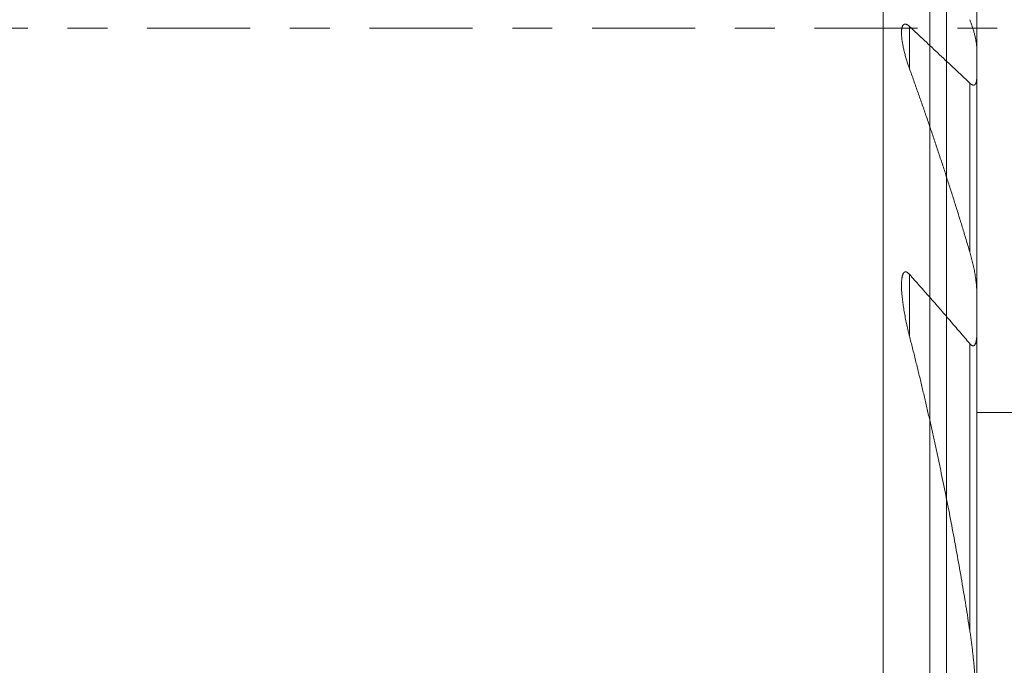
# Model space of a CAD drawing. Units: millimetres. Extents: x -51 to 69, y -46 to 60.
# Drawn here: x 30 to 41, y -7 to 0 of the extents above; entities that cross this region are included whole.
import ezdxf

# ---------------------------------------------------------------- set-up
doc = ezdxf.new("R2010")
doc.units = ezdxf.units.MM
doc.linetypes.add('CENTER', pattern=[47.5, 22, -8.5, 8.5, -8.5])
for name, color, linetype in [('1', 4, 'CONTINUOUS'), ('2', 7, 'CONTINUOUS'), ('SK4', 2, 'CENTER')]:
    doc.layers.add(name, color=color, linetype=linetype)
doc.styles.add('iso_b_vert', font='simplex.shx')
doc.dimstyles.get("Standard").update_dxf_attribs({"dimtxt": 0.18, "dimasz": 0.18, "dimexe": 0.18, "dimexo": 0.0625, "dimgap": 0.09, "dimtad": 1, "dimzin": 0, "dimdsep": 52, "dimtxsty": 'Standard', "dimcen": 0.09, "dimadec": 0, "dimazin": 0, "dimtfac": 1, "dimtdec": 4, "dimtofl": 0, "dimtmove": 0, "dimatfit": 3, "dimfxl": 1, "dimtolj": 1, "dimtzin": 0, "dimarcsym": 0})

# ---------------------------------------------------------------- blocks, each defined once
blk = doc.blocks.new('DimnDraft3D1')
at = {"layer": '2', "lineweight": 13}
for p, q in [((0, 1.5875), (0, 47.913152)), ((40, -9.4125), (40, 47.913152)), ((0, 44.738152), (40, 44.738152))]:
    blk.add_line(p, q, dxfattribs=at)
for points in [[(0, 44.738152), (3.174998, 45.241022), (3.175002, 44.235281), (0, 44.738152)], [(40, 44.738152), (36.825002, 44.235281), (36.824998, 45.241022), (40, 44.738152)]]:
    blk.add_solid(points, dxfattribs=at)
at = {"layer": '2', "lineweight": 18, "insert": (18.839471, 45.488154), "char_height": 3.000007, "attachment_point": 7, "line_spacing_factor": 1.084337, "style": 'iso_b_vert'}
blk.add_mtext('\\W0.7183;40', dxfattribs=at)

msp = doc.modelspace()

# ---------------------------------------------------------------- linework, layer by layer
at = {"layer": '1', "lineweight": 18}
for p, q in [((39.324519, 9), (39.324519, -31)), ((39.824519, 4.2366), (39.824519, -26.2366)), ((40.324519, 4.2366), (40.324519, -26.2366)), ((39.605481, -0.430687), (39.605481, 0.019401)), ((40.249519, -2.385638), (40.249519, -0.585338)), ((39.605481, -3.285163), (39.605481, -2.626299)), ((40.249519, -6.428343), (40.249519, -3.366367)), ((40.324519, -4.1005), (45, -4.1005))]:
    msp.add_line(p, q, dxfattribs=at)
for points, knots in [([(39.6054809, 0.0194007), (39.603885, 0.020893), (39.6006673, 0.0237857), (39.5957673, 0.027862), (39.590808, 0.0316113), (39.5857696, 0.0350126), (39.5806647, 0.037985), (39.5755263, 0.0404592), (39.5704424, 0.0423544), (39.5656153, 0.0435643), (39.5610911, 0.0440741), (39.5568837, 0.0439714), (39.5528927, 0.043291), (39.5493264, 0.0420933), (39.5461736, 0.0404756), (39.5433815, 0.0385672), (39.5407984, 0.0363236), (39.5381249, 0.0334562), (39.5354497, 0.0298605), (39.5328545, 0.0254624), (39.5305841, 0.0206864), (39.5286139, 0.0156003), (39.5268208, 0.0099563), (39.5252253, 0.0037494), (39.5238495, -0.0030292), (39.5227461, -0.0100245), (39.5217823, -0.0180688), (39.5210314, -0.0272048), (39.5205756, -0.0374327), (39.5204766, -0.0443604), (39.5204809, -0.0478369)], [0, 0, 0, 0, 0.0320594964, 0.0641773955, 0.0962715242, 0.1282985431, 0.1610497291, 0.1939375668, 0.2267854236, 0.2594818501, 0.2893331486, 0.3193268047, 0.3493278555, 0.3791892854, 0.4050662019, 0.4310092596, 0.4569684845, 0.482867501, 0.5185762816, 0.554384129, 0.5902698702, 0.6261601509, 0.6619382734, 0.7037707968, 0.7456451979, 0.787535415, 0.8293895257, 0.8864629701, 0.9435642505, 1, 1, 1, 1]), ([(39.6054809, 0.0194007), (39.6592946, -0.030789), (39.7668508, -0.1312695), (39.9279765, -0.2822894), (40.0888826, -0.4336225), (40.1959989, -0.5347305), (40.2495191, -0.5853383)], [0, 0, 0, 0, 0.2499986147, 0.4999972211, 0.7499986155, 1, 1, 1, 1]), ([(40.3245191, -0.224568), (40.3245149, -0.2205681), (40.3243748, -0.2124992), (40.3237518, -0.2001779), (40.3227671, -0.1876864), (40.3214531, -0.1750572), (40.3196993, -0.1611449), (40.3174423, -0.1459338), (40.3146049, -0.1294086), (40.3113945, -0.1127792), (40.3077231, -0.095518), (40.3035801, -0.0776313), (40.298941, -0.0591231), (40.2939493, -0.0405602), (40.2886213, -0.0219614), (40.2824664, -0.0016741), (40.2753914, 0.0203013), (40.2672834, 0.0439532), (40.2586844, 0.0675936), (40.2526279, 0.0833263), (40.2495191, 0.0911859)], [0, 0, 0, 0, 0.0412179254, 0.0824688677, 0.1237438199, 0.1650188976, 0.2062570829, 0.2589112704, 0.3115881208, 0.3642707215, 0.4169327536, 0.4747954668, 0.532684251, 0.5905850553, 0.6484800799, 0.7063480294, 0.7797459175, 0.8531751388, 0.9266034092, 1, 1, 1, 1]), ([(39.5204809, -0.0478369), (39.5204809, -0.0478769), (39.5204817, -0.0526787), (39.5206549, -0.062345), (39.5213755, -0.0770278), (39.5225129, -0.0919166), (39.5240221, -0.1069673), (39.5260266, -0.1235433), (39.5285921, -0.1416624), (39.5318013, -0.1613435), (39.5354159, -0.1811484), (39.5395739, -0.2019178), (39.5442949, -0.2236481), (39.5496152, -0.2463377), (39.5553248, -0.2690991), (39.5614027, -0.2919107), (39.5678567, -0.314857), (39.5746761, -0.3379298), (39.5818646, -0.3611229), (39.5893887, -0.384324), (39.5972441, -0.4075182), (39.6026991, -0.4229663), (39.6054809, -0.4306866)], [0, 0, 0, 0, 0.0003404751, 0.0408926925, 0.0814772949, 0.1220862294, 0.1626959339, 0.2032692225, 0.2550509455, 0.3068537435, 0.3586623827, 0.4104520742, 0.4690037804, 0.527579744, 0.586167716, 0.6447510318, 0.7033089072, 0.7626332736, 0.821978397, 0.8813304651, 0.940675613, 1, 1, 1, 1]), ([(39.6054809, -0.4306866), (39.6209391, -0.4735825), (39.6517075, -0.559445), (39.6974176, -0.6884503), (39.7426793, -0.8176666), (39.7874884, -0.9470925), (39.8318404, -1.0767276), (39.8757312, -1.2065721), (39.9191567, -1.3366262), (39.9621124, -1.4668888), (40.0045934, -1.5973581), (40.0466193, -1.7281075), (40.0881847, -1.8591375), (40.1292847, -1.9904483), (40.169891, -2.1219645), (40.2099991, -2.2536838), (40.2364016, -2.3416312), (40.2495191, -2.3856384)], [0, 0, 0, 0, 0.0666280004, 0.1332568139, 0.1998858751, 0.2665146441, 0.3331426072, 0.3997709261, 0.4664001246, 0.5330295916, 0.5996587434, 0.6662870233, 0.7330290059, 0.7997719422, 0.8665151708, 0.9332580583, 1, 1, 1, 1]), ([(40.2495191, -0.5853383), (40.2509027, -0.5866502), (40.2536938, -0.5891941), (40.2579476, -0.5927821), (40.2622576, -0.5960851), (40.2666447, -0.5990865), (40.2710991, -0.6017133), (40.2755922, -0.603902), (40.2800439, -0.6055785), (40.2842634, -0.606644), (40.2882105, -0.6070908), (40.291874, -0.6070033), (40.2953542, -0.6064139), (40.2987816, -0.6052711), (40.3020857, -0.6034972), (40.3052272, -0.601096), (40.308097, -0.5981686), (40.3106897, -0.5947566), (40.3130162, -0.5909065), (40.3150584, -0.5867255), (40.3168378, -0.5822737), (40.3184941, -0.5772482), (40.3199943, -0.5716316), (40.3213047, -0.565406), (40.322355, -0.5589776), (40.3232731, -0.5515808), (40.3239895, -0.5431778), (40.3244275, -0.5337336), (40.3245233, -0.527326), (40.3245191, -0.524092)], [0, 0, 0, 0, 0.0314979272, 0.0630529807, 0.0945842148, 0.1260495975, 0.1582906613, 0.1906687969, 0.2230058721, 0.2551906929, 0.2842948606, 0.3135380787, 0.3427891834, 0.3719041566, 0.4055327784, 0.4392497684, 0.4729103941, 0.5081470283, 0.5434808529, 0.5788919954, 0.6143083337, 0.6496143765, 0.6928644839, 0.7361605006, 0.7794746146, 0.8227494245, 0.8818187222, 0.940917708, 1, 1, 1, 1]), ([(40.2495191, -2.3856384), (40.2523349, -2.3950883), (40.257824, -2.4140024), (40.2656263, -2.4424162), (40.273002, -2.4708557), (40.2799524, -2.4993046), (40.2865037, -2.5278529), (40.2926563, -2.5564944), (40.2983877, -2.5852204), (40.3036543, -2.6139123), (40.3084333, -2.6425476), (40.3125333, -2.6699684), (40.3160009, -2.6961695), (40.3188601, -2.7211429), (40.3210246, -2.7439739), (40.3226005, -2.7646739), (40.323675, -2.7832562), (40.3243597, -2.8017097), (40.3245139, -2.8138953), (40.3245191, -2.8199606)], [0, 0, 0, 0, 0.0648727689, 0.1297656954, 0.1946665835, 0.2595618394, 0.3244365625, 0.3900144929, 0.4556165376, 0.5212231998, 0.586818674, 0.6523910916, 0.7101123948, 0.7678407709, 0.8255583716, 0.8691653269, 0.9127871852, 0.9564022762, 1, 1, 1, 1]), ([(39.5204809, -2.7417017), (39.5204784, -2.7368892), (39.5205647, -2.7277903), (39.5209322, -2.7144885), (39.5215469, -2.7017896), (39.5224683, -2.6892527), (39.5237406, -2.6769235), (39.5252061, -2.6663341), (39.5267337, -2.6574088), (39.5282164, -2.6500774), (39.5299416, -2.6429258), (39.5319429, -2.6360088), (39.5342553, -2.6293831), (39.5366134, -2.6238047), (39.538923, -2.6191991), (39.5410963, -2.6154833), (39.5434836, -2.6120369), (39.5461112, -2.6088924), (39.5490119, -2.6061218), (39.5521962, -2.603794), (39.5556392, -2.6019859), (39.5592946, -2.6007873), (39.5631403, -2.6002644), (39.5671127, -2.6003764), (39.5711924, -2.6011138), (39.5753263, -2.6024722), (39.5794642, -2.6043613), (39.5839018, -2.6069123), (39.5885974, -2.6101896), (39.5935059, -2.6142088), (39.5982867, -2.6186497), (39.6022611, -2.6227398), (39.6046307, -2.625342), (39.6054809, -2.6262992)], [0, 0, 0, 0, 0.0616115699, 0.1170388184, 0.1725171763, 0.2279899954, 0.2834242336, 0.3388144467, 0.3737478811, 0.4087762147, 0.443815634, 0.4788087993, 0.5137302664, 0.548592299, 0.5717284601, 0.59490504, 0.6180623276, 0.6411721309, 0.6646193164, 0.688173975, 0.7116894384, 0.7350829137, 0.7578342356, 0.7806604997, 0.8034140426, 0.8260656291, 0.8487821819, 0.871456256, 0.899529334, 0.9276979793, 0.955912276, 0.9840477989, 1, 1, 1, 1]), ([(40.2495191, -3.3663667), (40.2141636, -3.3247685), (40.1433068, -3.2417388), (40.036576, -3.1177021), (39.9294186, -2.9941461), (39.8218499, -2.8710565), (39.7138834, -2.7484206), (39.6416572, -2.6669567), (39.6054809, -2.6262992)], [0, 0, 0, 0, 0.1666551614, 0.3333110523, 0.499966325, 0.6666439908, 0.833322247, 1, 1, 1, 1]), ([(39.6054809, -3.2851628), (39.6027077, -3.2743075), (39.5972713, -3.2525907), (39.5894479, -3.2199978), (39.581957, -3.1873984), (39.5748003, -3.154804), (39.5679644, -3.1221507), (39.5614509, -3.0894432), (39.5552798, -3.0566886), (39.5494864, -3.0239719), (39.5440922, -2.9913104), (39.539347, -2.9602233), (39.5352062, -2.9307117), (39.5316389, -2.9027764), (39.528728, -2.8772223), (39.5263896, -2.8540385), (39.5245482, -2.8332101), (39.5230021, -2.8124709), (39.5218648, -2.7932542), (39.5210816, -2.7755483), (39.5206165, -2.7593453), (39.5204765, -2.7480858), (39.5204801, -2.742226), (39.5204809, -2.7417017)], [0, 0, 0, 0, 0.0593229462, 0.1186570174, 0.1779948441, 0.2373289976, 0.2966520129, 0.3563751568, 0.4161128644, 0.4758531192, 0.5355863988, 0.5953058281, 0.6467498369, 0.6981978887, 0.7496401131, 0.7883883332, 0.8271437544, 0.8658966778, 0.9046414911, 0.9354148305, 0.9661961132, 0.9969740485, 1, 1, 1, 1]), ([(40.3245191, -3.2578078), (40.3245264, -3.2629658), (40.3244169, -3.273231), (40.3239112, -3.2884883), (40.3229712, -3.3035396), (40.3216951, -3.316712), (40.3202062, -3.3280489), (40.3186153, -3.3376019), (40.3168081, -3.3461954), (40.3148418, -3.3538502), (40.3127577, -3.3605786), (40.3103213, -3.3669857), (40.3078332, -3.3722386), (40.3054141, -3.3764263), (40.3031833, -3.379668), (40.3007255, -3.3825949), (40.2980649, -3.3851063), (40.2951943, -3.387142), (40.292133, -3.3886639), (40.2888477, -3.3896447), (40.2853554, -3.3899889), (40.2817185, -3.3897138), (40.2781047, -3.3888574), (40.2745743, -3.38749), (40.2711641, -3.3857454), (40.2672861, -3.3833129), (40.2629877, -3.3800539), (40.2583346, -3.3758916), (40.2538375, -3.3713049), (40.2509399, -3.3680485), (40.2495191, -3.3663667)], [0, 0, 0, 0, 0.0726161533, 0.1452743534, 0.2179058355, 0.2904855315, 0.3392280169, 0.3879844996, 0.436709765, 0.4742951176, 0.5119455257, 0.5495488588, 0.587069892, 0.6106439551, 0.6342784881, 0.657880539, 0.6814101834, 0.7039448801, 0.7265322456, 0.7490391057, 0.7716939169, 0.79443787, 0.8170994452, 0.8378095968, 0.8585749806, 0.8793056794, 0.9093832463, 0.9395774812, 0.9698353531, 1, 1, 1, 1]), ([(40.2495191, -6.4283432), (40.242745, -6.3842375), (40.2290106, -6.2960644), (40.2078493, -6.1639205), (40.1861324, -6.0318956), (40.1638627, -5.8999933), (40.1410433, -5.768218), (40.1176771, -5.6365725), (40.0937668, -5.5050576), (40.0693153, -5.3736744), (40.0443256, -5.2424246), (40.0188012, -5.1113121), (39.9927455, -4.9803405), (39.9661618, -4.8495123), (39.9390527, -4.7188284), (39.9114214, -4.5882893), (39.8832713, -4.4578965), (39.854606, -4.3276535), (39.8254291, -4.1975635), (39.7956647, -4.0672815), (39.765311, -3.9368093), (39.7343667, -3.806149), (39.7029158, -3.6756486), (39.6709624, -3.5453111), (39.6385101, -3.4151392), (39.6165457, -3.3284695), (39.6054809, -3.2851628)], [0, 0, 0, 0, 0.0415829732, 0.0831669125, 0.1247513502, 0.1663358059, 0.2079197867, 0.2495027876, 0.2910854974, 0.3326691212, 0.3742532183, 0.4158373347, 0.457421003, 0.4990037425, 0.5405861738, 0.5821694641, 0.623753201, 0.665336958, 0.7069202946, 0.7485027567, 0.790418256, 0.8323345772, 0.8742513274, 0.9161680986, 0.9580844684, 1, 1, 1, 1]), ([(40.3245191, -7.3645973), (40.324513, -7.3482892), (40.3243248, -7.3156504), (40.3234889, -7.2666183), (40.3221757, -7.217517), (40.3204289, -7.1683582), (40.3182674, -7.1191497), (40.315643, -7.0685441), (40.3125403, -7.0165459), (40.3089295, -6.9631584), (40.3049001, -6.9097618), (40.3004603, -6.856362), (40.2956169, -6.8029627), (40.2903635, -6.7495673), (40.2846949, -6.6961804), (40.2785935, -6.6427063), (40.272052, -6.5891487), (40.2650474, -6.5355125), (40.2575731, -6.481905), (40.252258, -6.4461929), (40.2495191, -6.4283432)], [0, 0, 0, 0, 0.0524961946, 0.1049951431, 0.1574925271, 0.2100521413, 0.2626131906, 0.315173163, 0.3721334791, 0.4290962485, 0.4860591965, 0.5430197562, 0.5999797744, 0.6569421766, 0.7139044192, 0.77086422, 0.8281469634, 0.8854328702, 0.9427181338, 1, 1, 1, 1])]:
    msp.add_open_spline(points, degree=3, knots=knots, dxfattribs=at)
at = {"layer": 'SK4', "lineweight": 13, "ltscale": 0.05}
msp.add_line((42.066785, 0), (-31.557245, 0), dxfattribs=at)

# ---------------------------------------------------------------- dimensions: what is measured, and where the dimension line sits
at = {"layer": '2', "lineweight": 13}
dim = msp.add_linear_dim(base=(40, 44.738152), p1=(0, 1.5875), p2=(40, -9.4125), dimstyle='Standard', override={"dimtxt": 3.000007, "dimasz": 3.175, "dimexe": 3.175, "dimexo": 1.5875, "dimgap": 1.500003, "dimtad": 1, "dimtih": 0, "dimdec": 6, "dimzin": 8, "dimpost": '<>', "dimtxsty": 'iso_b_vert', "dimsah": 1, "dimclrd": 254, "dimclre": 254, "dimclrt": 254, "dimtofl": 1, "dimtmove": 0}, dxfattribs=at)
dim.commit()
dim.dimension.update_dxf_attribs({"geometry": 'DimnDraft3D1', "text_midpoint": (18.089469, 44.738152)})

doc.saveas('drawing.dxf')
